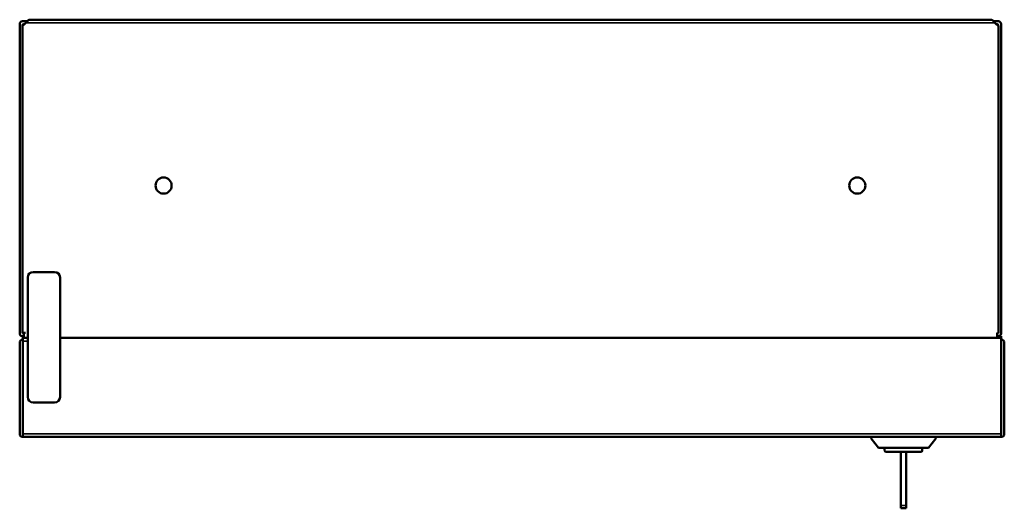
# Model space of a CAD drawing. Units: millimetres. Extents: x 538 to 904, y 451 to 632.
import ezdxf

# ---------------------------------------------------------------- set-up
doc = ezdxf.new("R2010")
doc.units = ezdxf.units.MM
doc.header["$LTSCALE"] = 3.333333
doc.layers.add('Visible (ISO)', color=7, linetype='Continuous', lineweight=50)
doc.layers.add('Visible Narrow (ISO)', color=7, linetype='Continuous', lineweight=35)

msp = doc.modelspace()

# ---------------------------------------------------------------- linework, layer by layer
at = {"layer": 'Visible (ISO)'}
for p, q in [((537.61, 630.47), (537.61, 515.47)), ((538.61, 631.47), (540.41, 631.47)), ((538.61, 629.97), (538.61, 515.97)), ((539.11, 630.47), (539.46, 630.47)), ((539.95, 630.87), (539.81, 630.72)), ((541.31, 632.07), (898.95, 632.07)), ((899.86, 631.47), (901.61, 631.47)), ((900.45, 630.72), (900.31, 630.87)), ((900.81, 630.47), (901.11, 630.47)), ((901.61, 629.97), (901.61, 515.97)), ((902.61, 630.47), (902.61, 515.47)), ((550.61, 538.32), (542.61, 538.32)), ((540.61, 536.32), (540.61, 491.82)), ((552.61, 491.82), (552.61, 536.32)), ((538.61, 514.47), (539.13, 514.47)), ((538.81, 514.42), (539.13, 514.42)), ((538.81, 513.82), (538.81, 514.42)), ((538.81, 513.82), (538.81, 512.62)), ((540.61, 513.82), (538.81, 513.82)), ((539.11, 515.47), (539.13, 515.47)), ((539.81, 515.74), (539.13, 515.74)), ((539.13, 515.74), (539.13, 515.02)), ((539.13, 513.82), (539.13, 515.02)), ((540.61, 513.82), (539.13, 513.82)), ((902.61, 513.82), (552.61, 513.82)), ((901.13, 513.82), (552.61, 513.82)), ((901.13, 515.02), (901.13, 515.74)), ((901.13, 515.02), (901.13, 513.82)), ((901.13, 514.47), (901.61, 514.47)), ((901.13, 514.42), (902.61, 514.42)), ((902.61, 513.82), (902.61, 514.42)), ((902.61, 513.82), (902.61, 512.62)), ((537.61, 478.22), (537.61, 512.02)), ((538.81, 512.62), (538.81, 478.22)), ((902.61, 512.62), (902.61, 478.22)), ((903.81, 512.02), (903.81, 478.22)), ((542.61, 489.82), (550.61, 489.82)), ((538.81, 478.22), (538.81, 477.02)), ((902.61, 477.02), (538.81, 477.02)), ((854.31, 477.02), (854.31, 476.42)), ((857.01, 473.02), (854.31, 476.42)), ((875.61, 473.02), (878.31, 476.42)), ((878.31, 477.02), (878.31, 476.42)), ((902.61, 478.22), (902.61, 477.02)), ((875.61, 473.02), (857.01, 473.02)), ((859.31, 473.02), (859.31, 472.02)), ((873.31, 473.02), (873.31, 472.02)), ((872.81, 471.52), (859.81, 471.52)), ((865.31, 468.52), (865.31, 471.52)), ((867.31, 468.52), (867.31, 471.52)), ((865.31, 467.52), (865.31, 468.52)), ((865.31, 451.52), (865.31, 467.52)), ((867.31, 468.52), (867.31, 467.52)), ((867.31, 451.52), (867.31, 467.52)), ((865.31, 450.52), (865.31, 451.52)), ((865.31, 450.52), (867.31, 450.52)), ((867.31, 451.52), (867.31, 450.52))]:
    msp.add_line(p, q, dxfattribs=at)
for centre in [(591.13, 570.44), (849.13, 570.44)]:
    msp.add_circle(centre, 3, dxfattribs=at)
for centre, radius, start, end in [((538.61, 630.47), 1, 90, 180), ((539.11, 629.97), 0.5, 90, 180), ((901.11, 629.97), 0.5, 0, 90), ((901.61, 630.47), 1, 0, 90), ((542.61, 536.32), 2, 90, 180), ((550.61, 536.32), 2, 0, 90), ((538.61, 515.47), 1, 180, 270), ((538.81, 512.02), 1.2, 90, 180), ((539.11, 515.97), 0.5, 180, 270), ((901.11, 515.97), 0.5, 272.4548, 0), ((901.61, 515.47), 1, 270, 0), ((902.61, 512.02), 1.2, 0, 90), ((542.61, 491.82), 2, 180, 270), ((550.61, 491.82), 2, 270, 0), ((538.81, 478.22), 1.2, 180, 270), ((902.61, 478.22), 1.2, 270, 0), ((859.81, 472.02), 0.5, 180, 270), ((872.81, 472.02), 0.5, 270, 0)]:
    msp.add_arc(centre, radius, start, end, dxfattribs=at)
for points, knots in [([(539.81, 630.72), (539.62, 630.58), (539.43, 630.45), (539.09, 630.17), (538.94, 630.03), (538.76, 629.81), (538.7, 629.72), (538.63, 629.54), (538.61, 629.45), (538.61, 629.37)], [0, 0, 0, 0, 0.0713219, 0.0713219, 0.1426157, 0.1426157, 0.18787, 0.18787, 0.2331247, 0.2331247, 0.2331247, 0.2331247]), ([(541.31, 632.07), (541.17, 632.07), (541.03, 632.02), (540.76, 631.84), (540.62, 631.71), (540.39, 631.45), (540.31, 631.34), (540.13, 631.11), (540.04, 630.99), (539.95, 630.87)], [0, 0, 0, 0, 0.0713219, 0.0713219, 0.1426157, 0.1426157, 0.18787, 0.18787, 0.2331247, 0.2331247, 0.2331247, 0.2331247]), ([(900.31, 630.87), (900.17, 631.06), (900.03, 631.25), (899.76, 631.59), (899.62, 631.74), (899.39, 631.92), (899.31, 631.97), (899.13, 632.05), (899.04, 632.07), (898.95, 632.07)], [0, 0, 0, 0, 0.0713219, 0.0713219, 0.1426157, 0.1426157, 0.18787, 0.18787, 0.2331247, 0.2331247, 0.2331247, 0.2331247]), ([(901.61, 629.6), (901.59, 629.66), (901.56, 629.72), (901.43, 629.92), (901.3, 630.06), (901.04, 630.28), (900.93, 630.37), (900.7, 630.55), (900.58, 630.63), (900.45, 630.72)], [0.0398257, 0.0398257, 0.0398257, 0.0398257, 0.0713219, 0.0713219, 0.1426157, 0.1426157, 0.18787, 0.18787, 0.2331247, 0.2331247, 0.2331247, 0.2331247])]:
    msp.add_open_spline(points, degree=3, knots=knots, dxfattribs=at)
at = {"layer": 'Visible Narrow (ISO)'}
for p, q in [((900.31, 630.87), (539.95, 630.87)), ((540.61, 512.62), (538.81, 512.62)), ((902.61, 478.22), (538.81, 478.22)), ((867.31, 451.52), (865.31, 451.52))]:
    msp.add_line(p, q, dxfattribs=at)

doc.saveas('drawing.dxf')
